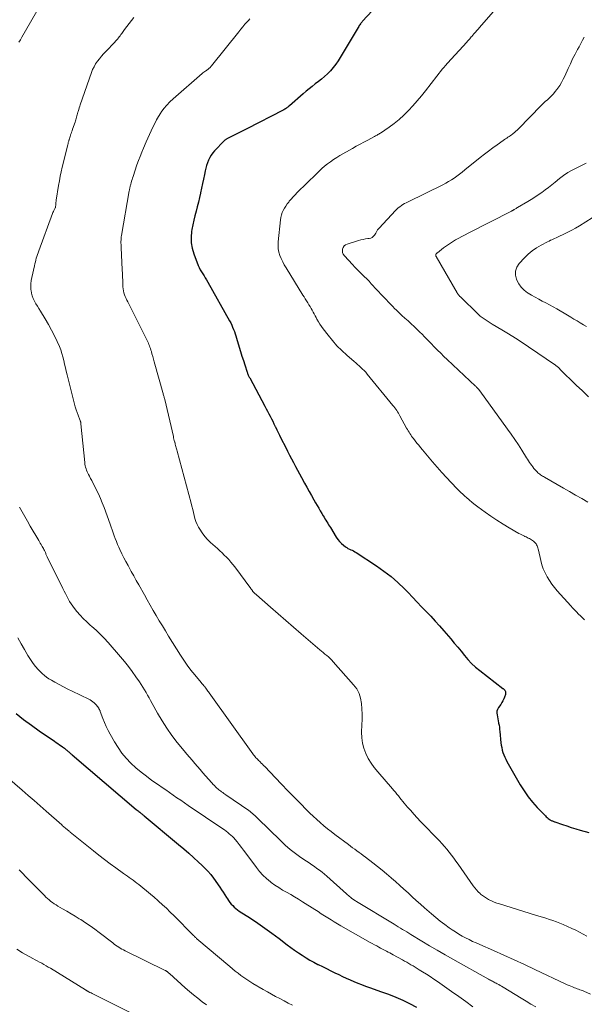
# Model space of a CAD drawing. Units: feet. Extents: x 1980000 to 1985034, y 575000 to 580000.
# Drawn here: x 1980388 to 1980525, y 575215 to 575454 of the extents above; entities that cross this region are included whole.
import ezdxf

# ---------------------------------------------------------------- set-up
doc = ezdxf.new("R2010")
doc.units = ezdxf.units.FT
doc.header["$LTSCALE"] = 100
doc.header["$MEASUREMENT"] = 0
doc.layers.add('CONTOUR INDEX', color=32, linetype='Continuous', lineweight=25)
doc.layers.add('CONTOUR INTERMEDIATE', color=40, linetype='Continuous', lineweight=15)

msp = doc.modelspace()

# ---------------------------------------------------------------- linework, layer by layer
at = {"layer": 'CONTOUR INDEX', "flags": 128}
for points, elevation in [([(1980473.74, 575456.22), (1980471.43, 575453.68), (1980471.31, 575453.54), (1980471.19, 575453.4), (1980471.08, 575453.25), (1980470.97, 575453.11), (1980470.9, 575453.01), (1980470.75, 575452.8), (1980470.61, 575452.6), (1980470.48, 575452.39), (1980470.35, 575452.18), (1980465.46, 575444.04), (1980464.9, 575443.2), (1980464.3, 575442.4), (1980463.64, 575441.65), (1980462.93, 575440.93), (1980462.85, 575440.86), (1980462.14, 575440.22), (1980461.42, 575439.6), (1980460.67, 575439), (1980459.91, 575438.42), (1980459.15, 575437.84), (1980458.4, 575437.25), (1980457.67, 575436.64), (1980456.94, 575436.02), (1980453.63, 575433.1), (1980453.45, 575432.95), (1980453.27, 575432.8), (1980453.08, 575432.66), (1980452.89, 575432.53), (1980452.7, 575432.4), (1980452.5, 575432.27), (1980452.29, 575432.16), (1980452.09, 575432.04), (1980443.3, 575427.48), (1980442.5, 575427.07), (1980441.7, 575426.66), (1980440.89, 575426.26), (1980440.08, 575425.87), (1980438.71, 575425.21), (1980438.59, 575425.14), (1980438.46, 575425.08), (1980438.34, 575425.01), (1980438.21, 575424.95), (1980438.09, 575424.87), (1980437.98, 575424.79), (1980437.87, 575424.7), (1980437.77, 575424.6), (1980435.46, 575422.19), (1980435.02, 575421.66), (1980434.62, 575421.11), (1980434.28, 575420.52), (1980433.99, 575419.9), (1980433.74, 575419.25), (1980433.52, 575418.6), (1980433.33, 575417.93), (1980433.17, 575417.26), (1980432.98, 575416.4), (1980432.74, 575415.29), (1980432.49, 575414.18), (1980432.26, 575413.07), (1980432.02, 575411.95), (1980432, 575411.89), (1980431.76, 575410.79), (1980431.5, 575409.68), (1980431.23, 575408.58), (1980430.94, 575407.48), (1980430.66, 575406.38), (1980430.39, 575405.28), (1980430.16, 575404.17), (1980429.94, 575403.05), (1980429.85, 575402.52), (1980429.72, 575401.15), (1980429.74, 575399.8), (1980429.98, 575398.46), (1980430.37, 575397.14), (1980431.48, 575394.29), (1980431.71, 575393.76), (1980431.96, 575393.23), (1980432.25, 575392.73), (1980432.56, 575392.24), (1980432.89, 575391.75), (1980433.2, 575391.26), (1980433.5, 575390.76), (1980433.79, 575390.25), (1980439.09, 575380.8), (1980439.36, 575380.3), (1980439.61, 575379.79), (1980439.84, 575379.28), (1980440.07, 575378.75), (1980440.27, 575378.22), (1980440.46, 575377.69), (1980440.64, 575377.15), (1980440.81, 575376.6), (1980441.46, 575374.39), (1980441.78, 575373.32), (1980442.1, 575372.25), (1980442.44, 575371.18), (1980442.78, 575370.12), (1980443.35, 575368.35), (1980443.41, 575368.17), (1980443.48, 575367.99), (1980443.56, 575367.82), (1980443.63, 575367.64), (1980443.72, 575367.47), (1980443.8, 575367.3), (1980443.89, 575367.13), (1980443.98, 575366.96), (1980447.67, 575360.05), (1980447.99, 575359.45), (1980448.31, 575358.83), (1980448.63, 575358.22), (1980448.95, 575357.61), (1980449.26, 575356.99), (1980449.57, 575356.38), (1980449.87, 575355.76), (1980450.17, 575355.14), (1980450.23, 575355.02), (1980450.56, 575354.34), (1980450.89, 575353.66), (1980451.22, 575352.99), (1980451.56, 575352.31), (1980452.73, 575350.01), (1980453.19, 575349.09), (1980453.66, 575348.17), (1980454.13, 575347.25), (1980454.6, 575346.34), (1980455.08, 575345.42), (1980455.56, 575344.51), (1980456.05, 575343.61), (1980456.55, 575342.71), (1980457.31, 575341.35), (1980457.87, 575340.33), (1980458.45, 575339.32), (1980459.02, 575338.31), (1980459.6, 575337.3), (1980460.01, 575336.59), (1980460.39, 575335.94), (1980460.76, 575335.29), (1980461.14, 575334.63), (1980461.52, 575333.98), (1980461.85, 575333.41), (1980462.06, 575333.05), (1980462.28, 575332.68), (1980462.5, 575332.32), (1980462.72, 575331.96), (1980462.94, 575331.6), (1980463.16, 575331.24), (1980463.39, 575330.88), (1980463.61, 575330.52), (1980465.03, 575328.21), (1980465.41, 575327.67), (1980465.82, 575327.15), (1980466.29, 575326.68), (1980466.79, 575326.25), (1980467.26, 575325.88), (1980467.56, 575325.67), (1980467.87, 575325.47), (1980468.2, 575325.3), (1980468.54, 575325.16), (1980468.88, 575325.01), (1980469.22, 575324.86), (1980469.54, 575324.68), (1980469.86, 575324.48), (1980474.77, 575321.25), (1980476.58, 575319.97), (1980478.33, 575318.62), (1980479.99, 575317.16), (1980481.58, 575315.63), (1980482.46, 575314.72), (1980483.57, 575313.58), (1980484.67, 575312.44), (1980485.77, 575311.3), (1980486.87, 575310.15), (1980487.96, 575308.99), (1980489.03, 575307.82), (1980490.09, 575306.64), (1980491.14, 575305.44), (1980492.86, 575303.45), (1980493.71, 575302.46), (1980494.55, 575301.46), (1980495.37, 575300.45), (1980496.19, 575299.43), (1980497.03, 575298.44), (1980497.92, 575297.5), (1980498.88, 575296.62), (1980499.88, 575295.79), (1980505.53, 575291.44), (1980505.6, 575291.38), (1980505.68, 575291.32), (1980505.75, 575291.25), (1980505.83, 575291.18), (1980505.89, 575291.1), (1980505.95, 575291.02), (1980506, 575290.94), (1980506.04, 575290.85), (1980506.11, 575290.67), (1980506.16, 575290.48), (1980506.18, 575290.3), (1980506.16, 575290.11), (1980506.11, 575289.92), (1980505.91, 575289.34), (1980505.72, 575288.87), (1980505.51, 575288.42), (1980505.27, 575287.98), (1980504.99, 575287.55), (1980504.43, 575286.75), (1980504.21, 575286.33), (1980504.07, 575285.9), (1980504.04, 575285.45), (1980504.08, 575284.98), (1980504.18, 575284.5), (1980504.28, 575284.02), (1980504.38, 575283.53), (1980504.47, 575283.05), (1980504.48, 575283), (1980504.57, 575282.48), (1980504.65, 575281.97), (1980504.72, 575281.45), (1980504.78, 575280.94), (1980505.05, 575278.21), (1980505.13, 575277.61), (1980505.23, 575277.02), (1980505.37, 575276.44), (1980505.53, 575275.86), (1980505.74, 575275.29), (1980505.96, 575274.73), (1980506.22, 575274.19), (1980506.5, 575273.66), (1980509.74, 575267.98), (1980510.65, 575266.51), (1980511.63, 575265.1), (1980512.7, 575263.76), (1980513.85, 575262.47), (1980515.83, 575260.41), (1980516.04, 575260.2), (1980516.26, 575260), (1980516.5, 575259.82), (1980516.74, 575259.65), (1980516.96, 575259.51), (1980517.1, 575259.42), (1980517.25, 575259.34), (1980517.4, 575259.26), (1980517.55, 575259.19), (1980517.7, 575259.12), (1980517.86, 575259.06), (1980518.02, 575259), (1980518.17, 575258.95), (1980520, 575258.34), (1980521.07, 575257.99), (1980522.14, 575257.64), (1980523.22, 575257.3), (1980524.3, 575256.97), (1980526.37, 575256.35)], 960), ([(1980387.2, 575285.36), (1980389.04, 575283.9), (1980390.93, 575282.5), (1980392.84, 575281.13), (1980396.51, 575278.6), (1980396.92, 575278.31), (1980397.33, 575278.03), (1980397.74, 575277.74), (1980398.15, 575277.45), (1980398.49, 575277.21), (1980398.73, 575277.04), (1980398.96, 575276.87), (1980399.2, 575276.68), (1980399.42, 575276.5), (1980399.55, 575276.4), (1980399.71, 575276.26), (1980399.87, 575276.12), (1980400.04, 575275.98), (1980400.2, 575275.84), (1980400.36, 575275.7), (1980400.52, 575275.56), (1980400.68, 575275.43), (1980400.84, 575275.29), (1980416.43, 575261.99), (1980416.64, 575261.81), (1980416.86, 575261.64), (1980417.07, 575261.47), (1980417.29, 575261.3), (1980417.51, 575261.13), (1980417.62, 575261.04), (1980417.73, 575260.96), (1980417.83, 575260.88), (1980417.94, 575260.8), (1980418.05, 575260.71), (1980418.15, 575260.63), (1980418.26, 575260.54), (1980418.36, 575260.45), (1980426.72, 575253.46), (1980427.95, 575252.42), (1980429.16, 575251.37), (1980430.36, 575250.29), (1980431.55, 575249.21), (1980432.35, 575248.47), (1980433.11, 575247.72), (1980433.83, 575246.95), (1980434.51, 575246.14), (1980435.15, 575245.29), (1980436.74, 575243.08), (1980437.16, 575242.48), (1980437.57, 575241.87), (1980437.97, 575241.25), (1980438.36, 575240.62), (1980438.58, 575240.25), (1980438.86, 575239.82), (1980439.17, 575239.39), (1980439.5, 575238.99), (1980439.85, 575238.61), (1980440.22, 575238.25), (1980440.61, 575237.9), (1980441.02, 575237.59), (1980441.45, 575237.29), (1980444.14, 575235.52), (1980445.92, 575234.33), (1980447.67, 575233.12), (1980449.4, 575231.87), (1980451.12, 575230.6), (1980453.12, 575229.09), (1980454.01, 575228.43), (1980454.91, 575227.78), (1980455.82, 575227.15), (1980456.74, 575226.53), (1980457.68, 575225.93), (1980458.63, 575225.36), (1980459.6, 575224.83), (1980460.58, 575224.32), (1980460.63, 575224.3), (1980461.65, 575223.79), (1980462.66, 575223.29), (1980463.68, 575222.79), (1980464.7, 575222.28), (1980465.64, 575221.82), (1980466.55, 575221.38), (1980467.46, 575220.95), (1980468.38, 575220.54), (1980469.3, 575220.15), (1980470.24, 575219.77), (1980471.17, 575219.4), (1980472.11, 575219.05), (1980473.06, 575218.71), (1980476, 575217.68), (1980477.74, 575217.04), (1980479.47, 575216.35), (1980481.17, 575215.6), (1980482.85, 575214.8), (1980484.49, 575213.94)], 980)]:
    msp.add_lwpolyline(points, dxfattribs=dict(at, elevation=elevation))
at = {"layer": 'CONTOUR INTERMEDIATE', "flags": 128}
for points, elevation in [([(1980393.15, 575457.67), (1980388.63, 575449.83), (1980388.27, 575449.19), (1980387.9, 575448.55)], 972), ([(1980504.29, 575457.29), (1980499.81, 575452.16), (1980499.48, 575451.78), (1980499.15, 575451.39), (1980498.82, 575451.01), (1980498.49, 575450.62), (1980498.2, 575450.26), (1980498.02, 575450.05), (1980497.84, 575449.84), (1980497.66, 575449.64), (1980497.48, 575449.43), (1980497.3, 575449.23), (1980497.12, 575449.03), (1980496.93, 575448.83), (1980496.75, 575448.62), (1980492.04, 575443.44), (1980491.88, 575443.28), (1980491.73, 575443.11), (1980491.59, 575442.93), (1980491.44, 575442.76), (1980491.29, 575442.59), (1980491.15, 575442.41), (1980491.01, 575442.24), (1980490.87, 575442.06), (1980486.71, 575436.73), (1980485.72, 575435.5), (1980484.71, 575434.29), (1980483.66, 575433.11), (1980482.59, 575431.95), (1980482.52, 575431.88), (1980481.44, 575430.81), (1980480.31, 575429.78), (1980479.12, 575428.83), (1980477.89, 575427.94), (1980475.75, 575426.48), (1980475.56, 575426.35), (1980475.36, 575426.22), (1980475.15, 575426.1), (1980474.95, 575425.99), (1980474.74, 575425.88), (1980474.53, 575425.77), (1980474.32, 575425.66), (1980474.11, 575425.55), (1980472.66, 575424.79), (1980471.74, 575424.29), (1980470.81, 575423.79), (1980469.89, 575423.28), (1980468.97, 575422.76), (1980465.9, 575420.99), (1980465.12, 575420.53), (1980464.36, 575420.04), (1980463.62, 575419.52), (1980462.9, 575418.98), (1980462.19, 575418.41), (1980461.5, 575417.83), (1980460.83, 575417.22), (1980460.18, 575416.6), (1980455.55, 575412), (1980455.05, 575411.48), (1980454.55, 575410.96), (1980454.08, 575410.43), (1980453.61, 575409.88), (1980453.47, 575409.71), (1980453.1, 575409.23), (1980452.75, 575408.74), (1980452.44, 575408.22), (1980452.15, 575407.68), (1980451.91, 575407.13), (1980451.71, 575406.56), (1980451.57, 575405.97), (1980451.48, 575405.38), (1980450.92, 575399.99), (1980450.9, 575399.16), (1980450.94, 575398.33), (1980451.1, 575397.52), (1980451.34, 575396.72), (1980451.66, 575395.94), (1980452, 575395.18), (1980452.39, 575394.43), (1980452.82, 575393.7), (1980456.92, 575387.09), (1980457.21, 575386.62), (1980457.5, 575386.15), (1980457.78, 575385.69), (1980458.07, 575385.22), (1980458.11, 575385.16), (1980458.37, 575384.72), (1980458.64, 575384.28), (1980458.89, 575383.83), (1980459.15, 575383.39), (1980459.4, 575382.94), (1980459.65, 575382.49), (1980459.89, 575382.04), (1980460.14, 575381.59), (1980460.33, 575381.23), (1980460.68, 575380.61), (1980461.05, 575380), (1980461.45, 575379.42), (1980461.86, 575378.84), (1980463.03, 575377.3), (1980464.09, 575376), (1980465.19, 575374.75), (1980466.37, 575373.57), (1980467.61, 575372.44), (1980469.34, 575370.94), (1980469.76, 575370.58), (1980470.18, 575370.22), (1980470.59, 575369.85), (1980471.01, 575369.48), (1980471.41, 575369.1), (1980471.8, 575368.71), (1980472.17, 575368.3), (1980472.54, 575367.88), (1980478.8, 575360.24), (1980479.03, 575359.95), (1980479.26, 575359.65), (1980479.49, 575359.34), (1980479.7, 575359.03), (1980479.91, 575358.71), (1980480.11, 575358.39), (1980480.31, 575358.07), (1980480.49, 575357.74), (1980482.12, 575354.75), (1980482.31, 575354.41), (1980482.5, 575354.08), (1980482.7, 575353.75), (1980482.9, 575353.43), (1980483.1, 575353.11), (1980483.32, 575352.79), (1980483.54, 575352.48), (1980483.77, 575352.17), (1980484.17, 575351.66), (1980484.61, 575351.1), (1980485.06, 575350.55), (1980485.51, 575350), (1980485.96, 575349.45), (1980488.44, 575346.5), (1980489.53, 575345.22), (1980490.65, 575343.96), (1980491.78, 575342.71), (1980492.93, 575341.49), (1980494.36, 575339.99), (1980494.82, 575339.53), (1980495.28, 575339.07), (1980495.75, 575338.63), (1980496.23, 575338.19), (1980496.63, 575337.84), (1980497.32, 575337.25), (1980498.02, 575336.67), (1980498.74, 575336.11), (1980499.46, 575335.56), (1980501.19, 575334.29), (1980502.61, 575333.28), (1980504.06, 575332.31), (1980505.54, 575331.38), (1980507.04, 575330.49), (1980509.42, 575329.13), (1980509.75, 575328.95), (1980510.08, 575328.77), (1980510.41, 575328.61), (1980510.75, 575328.44), (1980510.88, 575328.38), (1980511.15, 575328.25), (1980511.42, 575328.12), (1980511.69, 575327.98), (1980511.96, 575327.85), (1980512.22, 575327.71), (1980512.47, 575327.55), (1980512.72, 575327.38), (1980512.96, 575327.2), (1980513.18, 575327.02), (1980513.39, 575326.82), (1980513.57, 575326.61), (1980513.71, 575326.38), (1980513.84, 575326.12), (1980513.94, 575325.85), (1980514.02, 575325.58), (1980514.1, 575325.3), (1980514.17, 575325.02), (1980514.71, 575322.51), (1980514.98, 575321.49), (1980515.32, 575320.49), (1980515.75, 575319.52), (1980516.24, 575318.59), (1980516.8, 575317.68), (1980517.4, 575316.81), (1980518.05, 575315.97), (1980518.73, 575315.16), (1980521.99, 575311.53), (1980522.45, 575311.02), (1980522.92, 575310.52), (1980523.39, 575310.02), (1980523.87, 575309.52), (1980524.35, 575309.04), (1980524.85, 575308.56), (1980525.35, 575308.1)], 956), ([(1980415.83, 575454.58), (1980415.24, 575453.87), (1980414.66, 575453.15), (1980414.1, 575452.41), (1980413.55, 575451.67), (1980412.88, 575450.72), (1980412.68, 575450.44), (1980412.48, 575450.16), (1980412.28, 575449.88), (1980412.07, 575449.61), (1980411.86, 575449.33), (1980411.64, 575449.07), (1980411.41, 575448.81), (1980411.18, 575448.56), (1980409, 575446.32), (1980408.46, 575445.75), (1980407.95, 575445.16), (1980407.45, 575444.55), (1980406.97, 575443.93), (1980406.54, 575443.28), (1980406.15, 575442.61), (1980405.81, 575441.91), (1980405.52, 575441.18), (1980402.8, 575433.38), (1980402.67, 575432.98), (1980402.54, 575432.58), (1980402.42, 575432.17), (1980402.31, 575431.76), (1980402.25, 575431.54), (1980402.17, 575431.24), (1980402.09, 575430.93), (1980402.01, 575430.63), (1980401.92, 575430.33), (1980401.83, 575430.03), (1980401.74, 575429.73), (1980401.64, 575429.43), (1980401.54, 575429.13), (1980400.94, 575427.39), (1980400.82, 575427.06), (1980400.7, 575426.72), (1980400.59, 575426.38), (1980400.47, 575426.05), (1980400.43, 575425.93), (1980400.34, 575425.65), (1980400.25, 575425.37), (1980400.16, 575425.09), (1980400.08, 575424.81), (1980400.07, 575424.79), (1980399.99, 575424.5), (1980399.9, 575424.2), (1980399.83, 575423.91), (1980399.75, 575423.61), (1980398.45, 575418.21), (1980398.2, 575417.09), (1980397.96, 575415.97), (1980397.74, 575414.84), (1980397.55, 575413.71), (1980396.98, 575410.2), (1980396.94, 575409.92), (1980396.9, 575409.63), (1980396.87, 575409.35), (1980396.84, 575409.06), (1980396.8, 575408.53), (1980396.8, 575408.51), (1980396.8, 575408.49), (1980396.79, 575408.47), (1980396.79, 575408.44), (1980396.76, 575408.36), (1980396.75, 575408.33), (1980396.75, 575408.31), (1980396.74, 575408.29), (1980396.73, 575408.27), (1980396.5, 575407.84), (1980396.39, 575407.61), (1980396.27, 575407.37), (1980396.17, 575407.13), (1980396.07, 575406.88), (1980392.7, 575397.83), (1980392.54, 575397.39), (1980392.39, 575396.94), (1980392.26, 575396.49), (1980392.13, 575396.04), (1980392.01, 575395.58), (1980391.89, 575395.13), (1980391.78, 575394.67), (1980391.67, 575394.21), (1980391.03, 575391.35), (1980390.9, 575390.6), (1980390.82, 575389.85), (1980390.8, 575389.09), (1980390.83, 575388.33), (1980390.84, 575388.21), (1980390.95, 575387.52), (1980391.11, 575386.86), (1980391.36, 575386.22), (1980391.67, 575385.6), (1980392.03, 575384.99), (1980392.38, 575384.39), (1980392.75, 575383.79), (1980393.11, 575383.19), (1980394.29, 575381.28), (1980395.08, 575379.94), (1980395.83, 575378.58), (1980396.53, 575377.18), (1980397.19, 575375.77), (1980397.73, 575374.56), (1980398.06, 575373.73), (1980398.36, 575372.89), (1980398.6, 575372.03), (1980398.81, 575371.16), (1980399, 575370.29), (1980399.19, 575369.41), (1980399.39, 575368.54), (1980399.6, 575367.67), (1980401.37, 575360.59), (1980401.57, 575359.9), (1980401.78, 575359.2), (1980402.02, 575358.52), (1980402.28, 575357.85), (1980402.73, 575356.74), (1980402.78, 575356.62), (1980402.82, 575356.5), (1980402.86, 575356.38), (1980402.89, 575356.26), (1980402.92, 575356.14), (1980402.94, 575356.02), (1980402.96, 575355.89), (1980402.97, 575355.77), (1980403.9, 575346.35), (1980403.95, 575345.96), (1980404.02, 575345.58), (1980404.11, 575345.21), (1980404.21, 575344.84), (1980404.34, 575344.47), (1980404.48, 575344.12), (1980404.64, 575343.77), (1980404.82, 575343.42), (1980405.04, 575343.04), (1980405.33, 575342.51), (1980405.62, 575341.97), (1980405.9, 575341.43), (1980406.17, 575340.89), (1980406.69, 575339.82), (1980407.21, 575338.73), (1980407.7, 575337.64), (1980408.15, 575336.52), (1980408.58, 575335.4), (1980410.06, 575331.38), (1980410.31, 575330.67), (1980410.57, 575329.97), (1980410.81, 575329.26), (1980411.06, 575328.55), (1980411.31, 575327.85), (1980411.58, 575327.15), (1980411.87, 575326.46), (1980412.18, 575325.78), (1980412.46, 575325.17), (1980412.93, 575324.19), (1980413.41, 575323.22), (1980413.91, 575322.26), (1980414.42, 575321.31), (1980414.59, 575320.99), (1980415.2, 575319.89), (1980415.81, 575318.79), (1980416.43, 575317.68), (1980417.04, 575316.58), (1980418.38, 575314.19), (1980419.1, 575312.93), (1980419.82, 575311.66), (1980420.54, 575310.4), (1980421.27, 575309.14), (1980422.01, 575307.89), (1980422.76, 575306.64), (1980423.51, 575305.4), (1980424.28, 575304.16), (1980427.17, 575299.5), (1980427.98, 575298.26), (1980428.82, 575297.05), (1980429.71, 575295.87), (1980430.63, 575294.72), (1980432.21, 575292.85), (1980432.37, 575292.65), (1980432.54, 575292.45), (1980432.71, 575292.26), (1980432.87, 575292.06), (1980433.04, 575291.87), (1980433.2, 575291.67), (1980433.35, 575291.46), (1980433.5, 575291.25), (1980433.51, 575291.23), (1980433.66, 575291.01), (1980433.81, 575290.8), (1980433.96, 575290.58), (1980434.12, 575290.36), (1980444.74, 575275.5), (1980444.92, 575275.26), (1980445.11, 575275.02), (1980445.31, 575274.79), (1980445.51, 575274.57), (1980445.72, 575274.35), (1980445.93, 575274.13), (1980446.14, 575273.92), (1980446.36, 575273.71), (1980446.51, 575273.57), (1980446.8, 575273.29), (1980447.09, 575273), (1980447.37, 575272.71), (1980447.65, 575272.42), (1980450.22, 575269.71), (1980451.73, 575268.12), (1980453.24, 575266.55), (1980454.77, 575264.98), (1980456.31, 575263.42), (1980457.77, 575261.93), (1980458.59, 575261.13), (1980459.42, 575260.33), (1980460.26, 575259.56), (1980461.12, 575258.79), (1980461.99, 575258.05), (1980462.88, 575257.32), (1980463.78, 575256.61), (1980464.69, 575255.91), (1980467.97, 575253.47), (1980468.49, 575253.09), (1980469, 575252.7), (1980469.52, 575252.32), (1980470.04, 575251.94), (1980470.56, 575251.56), (1980471.07, 575251.18), (1980471.58, 575250.79), (1980472.09, 575250.4), (1980473.92, 575248.98), (1980475.04, 575248.1), (1980476.14, 575247.21), (1980477.24, 575246.31), (1980478.33, 575245.4), (1980478.42, 575245.32), (1980479.45, 575244.44), (1980480.47, 575243.54), (1980481.47, 575242.63), (1980482.47, 575241.7), (1980483.46, 575240.78), (1980484.46, 575239.86), (1980485.47, 575238.95), (1980486.48, 575238.05), (1980488.15, 575236.58), (1980489.2, 575235.69), (1980490.27, 575234.83), (1980491.37, 575234), (1980492.48, 575233.2), (1980493.18, 575232.72), (1980493.97, 575232.2), (1980494.78, 575231.7), (1980495.6, 575231.22), (1980496.44, 575230.77), (1980497.29, 575230.34), (1980498.15, 575229.92), (1980499.01, 575229.52), (1980499.88, 575229.12), (1980503.19, 575227.67), (1980505.71, 575226.54), (1980508.23, 575225.41), (1980510.74, 575224.25), (1980513.24, 575223.08), (1980520.77, 575219.54), (1980521.17, 575219.35), (1980521.58, 575219.17), (1980521.99, 575219), (1980522.4, 575218.83), (1980522.6, 575218.76), (1980522.92, 575218.64), (1980523.24, 575218.52), (1980523.56, 575218.4), (1980523.88, 575218.29), (1980524.2, 575218.17), (1980524.52, 575218.05), (1980524.84, 575217.93), (1980525.15, 575217.8), (1980526.81, 575217.1)], 968), ([(1980444.05, 575454.26), (1980443.68, 575453.85), (1980443.36, 575453.51), (1980442.83, 575452.93), (1980442.31, 575452.34), (1980441.8, 575451.74), (1980441.31, 575451.13), (1980434.7, 575442.83), (1980434.57, 575442.67), (1980434.43, 575442.52), (1980434.28, 575442.37), (1980434.13, 575442.23), (1980433.96, 575442.09), (1980433.8, 575441.96), (1980433.63, 575441.84), (1980433.46, 575441.72), (1980433.32, 575441.63), (1980433.08, 575441.47), (1980432.85, 575441.3), (1980432.62, 575441.12), (1980432.4, 575440.94), (1980425.36, 575434.83), (1980424.57, 575434.08), (1980423.82, 575433.29), (1980423.13, 575432.45), (1980422.49, 575431.56), (1980422.37, 575431.37), (1980421.85, 575430.53), (1980421.35, 575429.69), (1980420.89, 575428.81), (1980420.46, 575427.93), (1980420.04, 575427.03), (1980419.63, 575426.13), (1980419.23, 575425.23), (1980418.83, 575424.33), (1980418.17, 575422.83), (1980417.74, 575421.82), (1980417.33, 575420.8), (1980416.95, 575419.78), (1980416.58, 575418.75), (1980415.63, 575415.91), (1980415.5, 575415.53), (1980415.39, 575415.15), (1980415.27, 575414.77), (1980415.17, 575414.39), (1980415.07, 575414.02), (1980415.02, 575413.82), (1980414.97, 575413.62), (1980414.92, 575413.41), (1980414.88, 575413.21), (1980414.84, 575413.01), (1980414.8, 575412.81), (1980414.76, 575412.6), (1980414.72, 575412.4), (1980412.83, 575401.6), (1980412.78, 575401.23), (1980412.73, 575400.86), (1980412.71, 575400.49), (1980412.7, 575400.11), (1980412.7, 575399.74), (1980412.71, 575399.36), (1980412.72, 575398.99), (1980412.74, 575398.62), (1980413.02, 575393.21), (1980413.06, 575392.36), (1980413.09, 575391.5), (1980413.13, 575390.65), (1980413.15, 575389.79), (1980413.18, 575389.05), (1980413.22, 575388.57), (1980413.29, 575388.1), (1980413.41, 575387.63), (1980413.56, 575387.18), (1980413.74, 575386.73), (1980413.93, 575386.28), (1980414.13, 575385.84), (1980414.34, 575385.41), (1980419.05, 575376.06), (1980419.21, 575375.73), (1980419.36, 575375.41), (1980419.5, 575375.08), (1980419.63, 575374.74), (1980419.75, 575374.4), (1980419.87, 575374.06), (1980419.98, 575373.72), (1980420.08, 575373.37), (1980420.24, 575372.79), (1980420.42, 575372.15), (1980420.59, 575371.52), (1980420.77, 575370.88), (1980420.95, 575370.24), (1980422.88, 575363.37), (1980422.94, 575363.16), (1980422.99, 575362.95), (1980423.05, 575362.74), (1980423.11, 575362.53), (1980423.16, 575362.32), (1980423.21, 575362.11), (1980423.27, 575361.9), (1980423.32, 575361.68), (1980425.43, 575352.71), (1980425.5, 575352.39), (1980425.58, 575352.07), (1980425.66, 575351.75), (1980425.74, 575351.43), (1980425.76, 575351.35), (1980425.83, 575351.07), (1980425.9, 575350.79), (1980425.97, 575350.52), (1980426.05, 575350.24), (1980426.13, 575349.96), (1980426.2, 575349.69), (1980426.28, 575349.41), (1980426.35, 575349.14), (1980429.75, 575336.46), (1980429.95, 575335.71), (1980430.13, 575334.97), (1980430.31, 575334.22), (1980430.48, 575333.47), (1980430.68, 575332.73), (1980430.93, 575332.01), (1980431.23, 575331.31), (1980431.58, 575330.63), (1980431.86, 575330.13), (1980432.42, 575329.24), (1980433.04, 575328.4), (1980433.74, 575327.62), (1980434.49, 575326.89), (1980436.13, 575325.44), (1980436.7, 575324.92), (1980437.26, 575324.39), (1980437.81, 575323.86), (1980438.35, 575323.31), (1980438.88, 575322.75), (1980439.39, 575322.17), (1980439.87, 575321.58), (1980440.34, 575320.97), (1980444.26, 575315.69), (1980444.34, 575315.6), (1980444.41, 575315.5), (1980444.48, 575315.4), (1980444.55, 575315.3), (1980444.63, 575315.2), (1980444.7, 575315.1), (1980444.78, 575315.01), (1980444.86, 575314.92), (1980444.98, 575314.78), (1980445.13, 575314.62), (1980445.28, 575314.46), (1980445.44, 575314.31), (1980445.6, 575314.17), (1980449, 575311.19), (1980450.87, 575309.56), (1980452.74, 575307.94), (1980454.62, 575306.32), (1980456.5, 575304.71), (1980461.01, 575300.84), (1980461.43, 575300.48), (1980461.85, 575300.13), (1980462.27, 575299.78), (1980462.7, 575299.44), (1980463.12, 575299.08), (1980463.52, 575298.72), (1980463.91, 575298.33), (1980464.28, 575297.93), (1980469.24, 575292.34), (1980469.98, 575291.31), (1980470.57, 575290.22), (1980470.94, 575289.04), (1980471.17, 575287.79), (1980471.24, 575286.5), (1980471.29, 575285.2), (1980471.29, 575283.9), (1980471.25, 575282.6), (1980471.16, 575280.78), (1980471.2, 575279.45), (1980471.36, 575278.13), (1980471.71, 575276.86), (1980472.18, 575275.61), (1980472.81, 575274.41), (1980473.49, 575273.26), (1980474.27, 575272.16), (1980475.12, 575271.11), (1980478.67, 575267.04), (1980479.04, 575266.61), (1980479.41, 575266.17), (1980479.76, 575265.73), (1980480.11, 575265.28), (1980480.46, 575264.82), (1980480.81, 575264.38), (1980481.17, 575263.94), (1980481.54, 575263.5), (1980482.33, 575262.58), (1980483.1, 575261.7), (1980483.89, 575260.82), (1980484.69, 575259.96), (1980485.5, 575259.1), (1980490.07, 575254.36), (1980490.69, 575253.69), (1980491.3, 575253.01), (1980491.89, 575252.31), (1980492.47, 575251.6), (1980493.02, 575250.87), (1980493.57, 575250.14), (1980494.11, 575249.4), (1980494.64, 575248.65), (1980498.28, 575243.46), (1980498.67, 575242.94), (1980499.09, 575242.44), (1980499.53, 575241.97), (1980500, 575241.52), (1980500.1, 575241.43), (1980500.55, 575241.06), (1980501.02, 575240.71), (1980501.51, 575240.4), (1980502.02, 575240.12), (1980502.18, 575240.04), (1980502.78, 575239.75), (1980503.4, 575239.48), (1980504.03, 575239.24), (1980504.66, 575239.02), (1980513.4, 575236.32), (1980514.26, 575236.06), (1980515.12, 575235.79), (1980515.97, 575235.52), (1980516.83, 575235.26), (1980517.68, 575234.97), (1980518.53, 575234.67), (1980519.36, 575234.33), (1980520.19, 575233.98), (1980522.29, 575233.03), (1980523.21, 575232.6), (1980524.12, 575232.16), (1980525.02, 575231.68), (1980525.91, 575231.2)], 964), ([(1980525.3, 575449.83), (1980524.87, 575449.04), (1980524.44, 575448.25), (1980524.01, 575447.46), (1980523.64, 575446.78), (1980523.05, 575445.64), (1980522.46, 575444.5), (1980521.91, 575443.34), (1980521.37, 575442.18), (1980520.54, 575440.31), (1980520.16, 575439.55), (1980519.76, 575438.8), (1980519.32, 575438.07), (1980518.84, 575437.36), (1980518.65, 575437.09), (1980518.24, 575436.55), (1980517.8, 575436.02), (1980517.32, 575435.53), (1980516.83, 575435.05), (1980516.32, 575434.59), (1980515.82, 575434.12), (1980515.33, 575433.63), (1980514.84, 575433.15), (1980509.29, 575427.52), (1980508.98, 575427.21), (1980508.66, 575426.92), (1980508.33, 575426.64), (1980507.99, 575426.36), (1980507.84, 575426.25), (1980507.57, 575426.04), (1980507.3, 575425.84), (1980507.02, 575425.65), (1980506.73, 575425.46), (1980506.45, 575425.27), (1980506.17, 575425.08), (1980505.89, 575424.89), (1980505.61, 575424.69), (1980504.08, 575423.61), (1980503.05, 575422.86), (1980502.02, 575422.1), (1980501.01, 575421.33), (1980500.01, 575420.54), (1980496.25, 575417.51), (1980495.62, 575417.01), (1980494.98, 575416.51), (1980494.33, 575416.03), (1980493.68, 575415.55), (1980493.01, 575415.1), (1980492.33, 575414.66), (1980491.63, 575414.27), (1980490.92, 575413.9), (1980482.46, 575409.76), (1980482.04, 575409.55), (1980481.63, 575409.32), (1980481.23, 575409.09), (1980480.84, 575408.84), (1980480.46, 575408.58), (1980480.1, 575408.29), (1980479.75, 575407.98), (1980479.42, 575407.66), (1980475.41, 575403.37), (1980475.29, 575403.23), (1980475.17, 575403.08), (1980475.07, 575402.92), (1980474.98, 575402.76), (1980474.9, 575402.6), (1980474.81, 575402.43), (1980474.71, 575402.27), (1980474.61, 575402.12), (1980474.34, 575401.69), (1980474.07, 575401.37), (1980473.76, 575401.11), (1980473.39, 575400.95), (1980472.99, 575400.84), (1980472.71, 575400.81), (1980472.13, 575400.73), (1980471.56, 575400.62), (1980471, 575400.49), (1980470.44, 575400.33), (1980467.67, 575399.48), (1980467.27, 575399.29), (1980466.94, 575399.03), (1980466.71, 575398.68), (1980466.54, 575398.28), (1980466.51, 575397.83), (1980466.56, 575397.41), (1980466.73, 575397.02), (1980466.98, 575396.65), (1980468.94, 575394.5), (1980469.5, 575393.9), (1980470.07, 575393.32), (1980470.65, 575392.74), (1980471.24, 575392.17), (1980471.83, 575391.61), (1980472.41, 575391.03), (1980472.98, 575390.45), (1980473.54, 575389.85), (1980476.28, 575386.89), (1980477.04, 575386.08), (1980477.81, 575385.28), (1980478.59, 575384.48), (1980479.37, 575383.69), (1980479.52, 575383.55), (1980480.24, 575382.84), (1980480.97, 575382.14), (1980481.72, 575381.46), (1980482.47, 575380.78), (1980483.21, 575380.1), (1980483.96, 575379.41), (1980484.68, 575378.71), (1980485.4, 575378), (1980485.78, 575377.63), (1980486.55, 575376.84), (1980487.32, 575376.06), (1980488.09, 575375.27), (1980488.85, 575374.48), (1980489.61, 575373.69), (1980490.39, 575372.92), (1980491.18, 575372.15), (1980491.97, 575371.39), (1980498.83, 575364.96), (1980498.98, 575364.81), (1980499.13, 575364.66), (1980499.28, 575364.51), (1980499.42, 575364.35), (1980499.63, 575364.13), (1980499.67, 575364.08), (1980499.71, 575364.04), (1980499.75, 575363.99), (1980499.78, 575363.95), (1980499.82, 575363.9), (1980499.85, 575363.86), (1980499.89, 575363.81), (1980499.92, 575363.76), (1980506.66, 575354.48), (1980507.55, 575353.23), (1980508.42, 575351.96), (1980509.28, 575350.68), (1980510.11, 575349.38), (1980511.27, 575347.54), (1980511.52, 575347.16), (1980511.76, 575346.77), (1980512, 575346.4), (1980512.25, 575346.02), (1980512.51, 575345.65), (1980512.78, 575345.29), (1980513.06, 575344.94), (1980513.36, 575344.6), (1980513.85, 575344.09), (1980514.04, 575343.89), (1980514.24, 575343.71), (1980514.45, 575343.54), (1980514.67, 575343.38), (1980514.9, 575343.22), (1980515.13, 575343.07), (1980515.36, 575342.93), (1980515.59, 575342.79), (1980520.2, 575340.15), (1980521.69, 575339.3), (1980523.18, 575338.44), (1980524.67, 575337.59), (1980526.16, 575336.74)], 952), ([(1980525.71, 575419.17), (1980525.07, 575418.84), (1980524.42, 575418.52), (1980523.46, 575418.06), (1980522.35, 575417.49), (1980521.27, 575416.86), (1980520.24, 575416.15), (1980519.24, 575415.4), (1980518.18, 575414.54), (1980517.38, 575413.91), (1980516.58, 575413.28), (1980515.77, 575412.67), (1980514.95, 575412.06), (1980514.12, 575411.47), (1980513.28, 575410.9), (1980512.42, 575410.36), (1980511.55, 575409.83), (1980509.05, 575408.35), (1980508.89, 575408.26), (1980508.73, 575408.16), (1980508.58, 575408.07), (1980508.42, 575407.97), (1980508.26, 575407.88), (1980508.18, 575407.83), (1980508.1, 575407.78), (1980508.01, 575407.73), (1980507.93, 575407.68), (1980507.85, 575407.63), (1980507.76, 575407.59), (1980507.68, 575407.54), (1980507.59, 575407.5), (1980497.09, 575402.16), (1980496.32, 575401.75), (1980495.54, 575401.34), (1980494.77, 575400.92), (1980494.01, 575400.48), (1980493.26, 575400.03), (1980492.52, 575399.56), (1980491.81, 575399.05), (1980491.1, 575398.53), (1980489.62, 575397.38), (1980489.54, 575397.32), (1980489.46, 575397.25), (1980489.39, 575397.17), (1980489.32, 575397.09), (1980489.3, 575397.06), (1980489.25, 575396.99), (1980489.22, 575396.92), (1980489.2, 575396.84), (1980489.18, 575396.75), (1980489.19, 575396.67), (1980489.2, 575396.59), (1980489.23, 575396.51), (1980489.26, 575396.43), (1980494.37, 575387.62), (1980494.46, 575387.48), (1980494.56, 575387.35), (1980494.66, 575387.22), (1980494.77, 575387.09), (1980494.82, 575387.03), (1980494.91, 575386.94), (1980494.99, 575386.85), (1980495.08, 575386.76), (1980495.17, 575386.68), (1980495.26, 575386.59), (1980495.35, 575386.5), (1980495.44, 575386.42), (1980495.53, 575386.33), (1980499.15, 575382.77), (1980499.58, 575382.37), (1980500.02, 575381.98), (1980500.48, 575381.62), (1980500.96, 575381.28), (1980501.45, 575380.95), (1980501.94, 575380.63), (1980502.44, 575380.32), (1980502.94, 575380.01), (1980505.25, 575378.63), (1980506.9, 575377.63), (1980508.54, 575376.61), (1980510.16, 575375.55), (1980511.77, 575374.48), (1980518.3, 575370.02), (1980518.46, 575369.91), (1980518.62, 575369.78), (1980518.78, 575369.66), (1980518.93, 575369.52), (1980519.19, 575369.28), (1980519.21, 575369.26), (1980519.22, 575369.25), (1980519.24, 575369.23), (1980519.25, 575369.21), (1980519.32, 575369.14), (1980519.33, 575369.12), (1980519.35, 575369.1), (1980519.37, 575369.09), (1980519.38, 575369.07), (1980523.33, 575365.19), (1980524.82, 575363.76), (1980526.33, 575362.34)], 948), ([(1980528.78, 575406.84), (1980524.09, 575403.91), (1980523.17, 575403.36), (1980522.25, 575402.84), (1980521.31, 575402.35), (1980520.36, 575401.88), (1980519.12, 575401.29), (1980518.78, 575401.14), (1980518.43, 575400.98), (1980518.09, 575400.84), (1980517.74, 575400.69), (1980517.39, 575400.55), (1980517.05, 575400.4), (1980516.72, 575400.23), (1980516.38, 575400.06), (1980514.79, 575399.19), (1980513.7, 575398.53), (1980512.65, 575397.81), (1980511.68, 575397), (1980510.76, 575396.12), (1980509.45, 575394.74), (1980508.87, 575393.85), (1980508.54, 575392.93), (1980508.55, 575391.94), (1980508.79, 575390.91), (1980508.88, 575390.7), (1980509.39, 575389.8), (1980509.98, 575388.98), (1980510.71, 575388.27), (1980511.53, 575387.64), (1980511.64, 575387.58), (1980512.49, 575387.06), (1980513.34, 575386.56), (1980514.21, 575386.08), (1980515.09, 575385.62), (1980515.98, 575385.17), (1980516.85, 575384.7), (1980517.72, 575384.21), (1980518.58, 575383.72), (1980521.22, 575382.16), (1980521.99, 575381.7), (1980522.76, 575381.24), (1980523.53, 575380.78), (1980524.29, 575380.32), (1980525.06, 575379.87), (1980525.83, 575379.41)], 944), ([(1980388.07, 575335.54), (1980388.69, 575334.37), (1980389.33, 575333.21), (1980389.98, 575332.06), (1980390.64, 575330.91), (1980392.72, 575327.38), (1980392.91, 575327.06), (1980393.1, 575326.73), (1980393.29, 575326.41), (1980393.48, 575326.09), (1980393.58, 575325.92), (1980393.71, 575325.68), (1980393.85, 575325.44), (1980393.97, 575325.19), (1980394.09, 575324.94), (1980394.17, 575324.77), (1980394.25, 575324.61), (1980394.33, 575324.44), (1980394.4, 575324.27), (1980394.48, 575324.11), (1980394.55, 575323.94), (1980394.63, 575323.78), (1980394.71, 575323.61), (1980394.79, 575323.45), (1980398.61, 575315.74), (1980398.93, 575315.1), (1980399.25, 575314.47), (1980399.57, 575313.84), (1980399.89, 575313.21), (1980400.23, 575312.6), (1980400.6, 575312), (1980401, 575311.42), (1980401.43, 575310.86), (1980402, 575310.15), (1980402.75, 575309.26), (1980403.54, 575308.41), (1980404.37, 575307.6), (1980405.23, 575306.83), (1980405.59, 575306.52), (1980406.64, 575305.59), (1980407.65, 575304.63), (1980408.62, 575303.62), (1980409.57, 575302.59), (1980412.6, 575299.12), (1980413.59, 575297.95), (1980414.54, 575296.76), (1980415.45, 575295.53), (1980416.33, 575294.28), (1980417.2, 575293), (1980417.61, 575292.37), (1980418.02, 575291.73), (1980418.41, 575291.09), (1980418.79, 575290.44), (1980419.16, 575289.78), (1980419.53, 575289.12), (1980419.9, 575288.46), (1980420.26, 575287.8), (1980421.6, 575285.38), (1980422.68, 575283.53), (1980423.83, 575281.73), (1980425.07, 575280), (1980426.37, 575278.31), (1980428.07, 575276.23), (1980428.71, 575275.46), (1980429.35, 575274.7), (1980430, 575273.94), (1980430.66, 575273.19), (1980431.32, 575272.44), (1980431.97, 575271.69), (1980432.63, 575270.94), (1980433.28, 575270.18), (1980434.79, 575268.43), (1980435.09, 575268.1), (1980435.39, 575267.78), (1980435.7, 575267.47), (1980436.03, 575267.18), (1980436.24, 575266.99), (1980436.47, 575266.79), (1980436.7, 575266.6), (1980436.93, 575266.42), (1980437.17, 575266.25), (1980437.42, 575266.08), (1980437.66, 575265.91), (1980437.9, 575265.74), (1980438.15, 575265.57), (1980443.76, 575261.7), (1980444.06, 575261.48), (1980444.35, 575261.26), (1980444.64, 575261.03), (1980444.92, 575260.79), (1980445.19, 575260.54), (1980445.46, 575260.29), (1980445.73, 575260.04), (1980445.99, 575259.78), (1980451.43, 575254.41), (1980452.6, 575253.32), (1980453.81, 575252.27), (1980455.08, 575251.28), (1980456.38, 575250.35), (1980457.77, 575249.41), (1980458.41, 575248.98), (1980459.05, 575248.55), (1980459.69, 575248.11), (1980460.32, 575247.67), (1980460.95, 575247.23), (1980461.57, 575246.76), (1980462.16, 575246.27), (1980462.75, 575245.76), (1980467.49, 575241.48), (1980467.73, 575241.27), (1980467.97, 575241.06), (1980468.21, 575240.86), (1980468.45, 575240.66), (1980468.69, 575240.46), (1980468.82, 575240.36), (1980468.95, 575240.26), (1980469.08, 575240.17), (1980469.21, 575240.08), (1980469.26, 575240.05), (1980469.42, 575239.95), (1980469.57, 575239.85), (1980469.73, 575239.75), (1980469.9, 575239.65), (1980479.05, 575234.09), (1980479.57, 575233.78), (1980480.08, 575233.46), (1980480.6, 575233.15), (1980481.11, 575232.83), (1980481.62, 575232.52), (1980482.14, 575232.2), (1980482.65, 575231.89), (1980483.17, 575231.58), (1980485.85, 575229.96), (1980487.71, 575228.84), (1980489.57, 575227.74), (1980491.45, 575226.66), (1980493.34, 575225.59), (1980502.02, 575220.7), (1980502.25, 575220.58), (1980502.48, 575220.45), (1980502.72, 575220.33), (1980502.95, 575220.2), (1980503.19, 575220.08), (1980503.43, 575219.96), (1980503.67, 575219.84), (1980503.9, 575219.72), (1980504.15, 575219.6), (1980504.5, 575219.41), (1980504.86, 575219.21), (1980505.21, 575219.01), (1980505.55, 575218.8), (1980509.96, 575216.09), (1980511.13, 575215.38), (1980512.32, 575214.68), (1980513.51, 575214.01)], 972), ([(1980387.64, 575303.76), (1980388.42, 575302.31), (1980389.24, 575300.88), (1980390.1, 575299.47), (1980390.87, 575298.25), (1980391.4, 575297.49), (1980391.96, 575296.75), (1980392.58, 575296.05), (1980393.23, 575295.38), (1980393.57, 575295.06), (1980394.09, 575294.6), (1980394.63, 575294.16), (1980395.2, 575293.77), (1980395.79, 575293.4), (1980396.63, 575292.92), (1980397.66, 575292.35), (1980398.7, 575291.79), (1980399.75, 575291.26), (1980400.81, 575290.74), (1980404.87, 575288.81), (1980405.23, 575288.63), (1980405.57, 575288.41), (1980405.89, 575288.17), (1980406.19, 575287.91), (1980406.41, 575287.7), (1980406.59, 575287.52), (1980406.76, 575287.34), (1980406.91, 575287.14), (1980407.06, 575286.93), (1980407.21, 575286.71), (1980407.28, 575286.61), (1980407.34, 575286.5), (1980407.4, 575286.4), (1980407.46, 575286.29), (1980407.52, 575286.18), (1980407.57, 575286.06), (1980407.62, 575285.95), (1980407.66, 575285.83), (1980408.3, 575284.09), (1980408.69, 575283.12), (1980409.11, 575282.16), (1980409.57, 575281.22), (1980410.06, 575280.29), (1980411.11, 575278.45), (1980411.98, 575277.05), (1980412.93, 575275.71), (1980413.99, 575274.46), (1980415.13, 575273.27), (1980416.34, 575272.15), (1980417.6, 575271.07), (1980418.9, 575270.05), (1980420.23, 575269.07), (1980421.78, 575267.99), (1980422.68, 575267.36), (1980423.59, 575266.73), (1980424.49, 575266.1), (1980425.4, 575265.48), (1980426.31, 575264.85), (1980427.22, 575264.23), (1980428.13, 575263.61), (1980429.04, 575262.99), (1980437.42, 575257.29), (1980437.83, 575257), (1980438.24, 575256.71), (1980438.63, 575256.4), (1980439.03, 575256.1), (1980439.4, 575255.77), (1980439.77, 575255.43), (1980440.11, 575255.07), (1980440.44, 575254.69), (1980440.9, 575254.13), (1980441.44, 575253.45), (1980441.97, 575252.77), (1980442.5, 575252.09), (1980443.01, 575251.4), (1980445.63, 575247.86), (1980446.39, 575246.9), (1980447.21, 575246), (1980448.1, 575245.17), (1980449.04, 575244.39), (1980449.21, 575244.26), (1980450.12, 575243.6), (1980451.04, 575242.98), (1980451.99, 575242.39), (1980452.96, 575241.84), (1980453.94, 575241.29), (1980454.91, 575240.74), (1980455.87, 575240.16), (1980456.82, 575239.56), (1980459.83, 575237.64), (1980460.61, 575237.14), (1980461.39, 575236.64), (1980462.17, 575236.14), (1980462.95, 575235.64), (1980463.74, 575235.15), (1980464.53, 575234.66), (1980465.32, 575234.19), (1980466.13, 575233.72), (1980473.25, 575229.67), (1980473.78, 575229.38), (1980474.31, 575229.08), (1980474.84, 575228.79), (1980475.37, 575228.51), (1980475.79, 575228.28), (1980476.12, 575228.11), (1980476.44, 575227.94), (1980476.77, 575227.77), (1980477.09, 575227.6), (1980477.26, 575227.52), (1980477.66, 575227.31), (1980478.07, 575227.09), (1980478.47, 575226.88), (1980478.87, 575226.66), (1980481.12, 575225.41), (1980481.63, 575225.12), (1980482.14, 575224.83), (1980482.65, 575224.53), (1980483.16, 575224.24), (1980483.67, 575223.94), (1980484.17, 575223.64), (1980484.67, 575223.33), (1980485.17, 575223.02), (1980486, 575222.51), (1980486.91, 575221.93), (1980487.81, 575221.35), (1980488.71, 575220.75), (1980489.59, 575220.15), (1980491.32, 575218.95), (1980493.06, 575217.73), (1980494.79, 575216.5), (1980496.51, 575215.26), (1980498.23, 575214.01)], 976), ([(1980382.01, 575272.38), (1980388.67, 575266.68), (1980390.14, 575265.41), (1980391.6, 575264.14), (1980393.07, 575262.86), (1980394.52, 575261.57), (1980398.31, 575258.22), (1980398.51, 575258.04), (1980398.71, 575257.87), (1980398.91, 575257.7), (1980399.11, 575257.53), (1980399.23, 575257.44), (1980399.37, 575257.32), (1980399.52, 575257.2), (1980399.66, 575257.09), (1980399.81, 575256.97), (1980399.96, 575256.86), (1980400.1, 575256.74), (1980400.25, 575256.62), (1980400.39, 575256.51), (1980406, 575251.97), (1980407.34, 575250.89), (1980408.7, 575249.84), (1980410.08, 575248.8), (1980411.47, 575247.78), (1980413.33, 575246.44), (1980413.79, 575246.11), (1980414.26, 575245.77), (1980414.73, 575245.43), (1980415.2, 575245.1), (1980415.67, 575244.76), (1980416.13, 575244.41), (1980416.59, 575244.06), (1980417.04, 575243.71), (1980418.01, 575242.94), (1980418.94, 575242.19), (1980419.86, 575241.43), (1980420.77, 575240.65), (1980421.67, 575239.86), (1980421.83, 575239.71), (1980422.79, 575238.84), (1980423.75, 575237.95), (1980424.69, 575237.04), (1980425.61, 575236.12), (1980430.28, 575231.43), (1980430.33, 575231.38), (1980430.37, 575231.34), (1980430.41, 575231.29), (1980430.45, 575231.24), (1980430.49, 575231.19), (1980430.54, 575231.15), (1980430.58, 575231.1), (1980430.62, 575231.05), (1980430.73, 575230.94), (1980430.83, 575230.84), (1980430.94, 575230.74), (1980431.04, 575230.65), (1980431.15, 575230.55), (1980439.16, 575223.8), (1980439.82, 575223.24), (1980440.49, 575222.69), (1980441.18, 575222.16), (1980441.86, 575221.63), (1980442.56, 575221.12), (1980443.27, 575220.63), (1980444, 575220.16), (1980444.74, 575219.71), (1980447.27, 575218.22), (1980448.27, 575217.65), (1980449.27, 575217.08), (1980450.28, 575216.53), (1980451.3, 575216), (1980452.32, 575215.46), (1980453.34, 575214.92), (1980454.35, 575214.38)], 984), ([(1980387.94, 575247.35), (1980388.44, 575246.83), (1980388.93, 575246.31), (1980389.43, 575245.79), (1980389.93, 575245.27), (1980390.44, 575244.75), (1980390.94, 575244.24), (1980394.11, 575241.04), (1980394.48, 575240.68), (1980394.86, 575240.32), (1980395.25, 575239.98), (1980395.66, 575239.65), (1980396.07, 575239.34), (1980396.5, 575239.04), (1980396.93, 575238.76), (1980397.38, 575238.49), (1980398.52, 575237.83), (1980399.54, 575237.24), (1980400.56, 575236.64), (1980401.57, 575236.03), (1980402.58, 575235.41), (1980402.91, 575235.2), (1980404.07, 575234.45), (1980405.21, 575233.68), (1980406.33, 575232.88), (1980407.44, 575232.05), (1980410.7, 575229.52), (1980411.05, 575229.25), (1980411.41, 575228.99), (1980411.77, 575228.74), (1980412.14, 575228.49), (1980412.52, 575228.25), (1980412.9, 575228.03), (1980413.29, 575227.82), (1980413.69, 575227.61), (1980423.47, 575222.85), (1980423.54, 575222.81), (1980423.6, 575222.78), (1980423.67, 575222.74), (1980423.74, 575222.7), (1980423.8, 575222.65), (1980423.86, 575222.61), (1980423.92, 575222.56), (1980423.98, 575222.51), (1980424.07, 575222.44), (1980424.17, 575222.35), (1980424.27, 575222.26), (1980424.37, 575222.17), (1980424.47, 575222.08), (1980428.32, 575218.64), (1980429.33, 575217.76), (1980430.35, 575216.9), (1980431.39, 575216.07), (1980432.44, 575215.25), (1980433.51, 575214.45)], 988), ([(1980387.38, 575228.02), (1980388.8, 575227.15), (1980391.27, 575225.75), (1980391.81, 575225.46), (1980392.35, 575225.16), (1980392.89, 575224.87), (1980393.43, 575224.58), (1980393.98, 575224.29), (1980394.51, 575223.99), (1980395.04, 575223.68), (1980395.57, 575223.36), (1980404.08, 575218.11), (1980404.16, 575218.06), (1980404.24, 575218.01), (1980404.32, 575217.96), (1980404.4, 575217.91), (1980404.48, 575217.86), (1980404.56, 575217.82), (1980404.64, 575217.77), (1980404.72, 575217.73), (1980405.14, 575217.51), (1980405.43, 575217.36), (1980405.72, 575217.21), (1980406.01, 575217.06), (1980406.31, 575216.91), (1980415.55, 575212.33)], 992)]:
    msp.add_lwpolyline(points, dxfattribs=dict(at, elevation=elevation))

doc.saveas('drawing.dxf')
